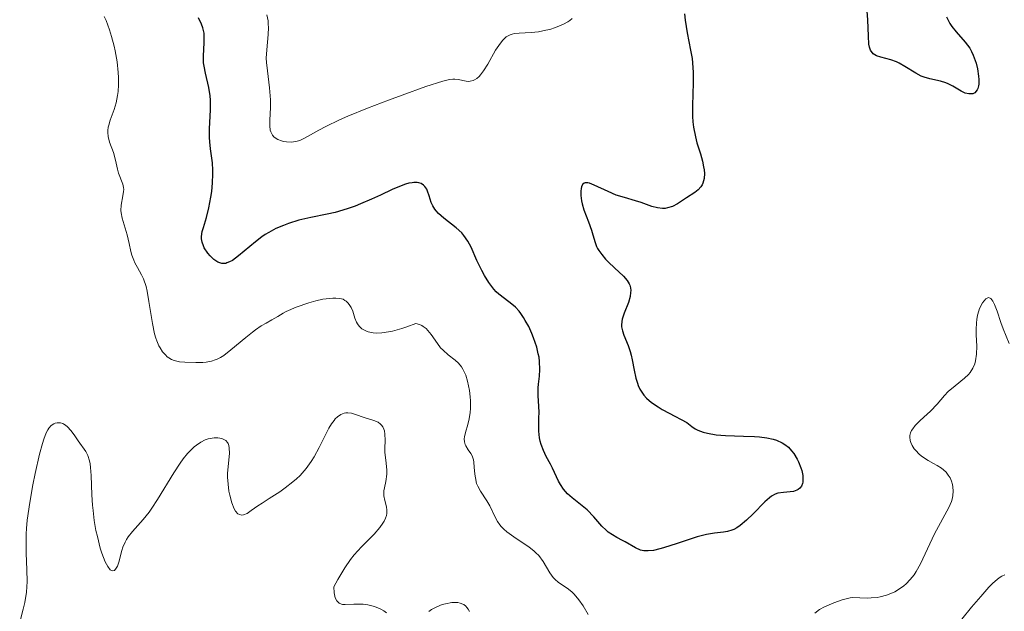
# Model space of a CAD drawing. Units: metres. Extents: x 628935 to 631495, y 4674098 to 4676458.
# Drawn here: x 629723 to 629806, y 4674605 to 4674656 of the extents above; entities that cross this region are included whole.
import ezdxf

# ---------------------------------------------------------------- set-up
doc = ezdxf.new("R2010")
doc.units = ezdxf.units.M
doc.header["$MEASUREMENT"] = 0
doc.layers.add('Curva de nivel maestra', color=36, linetype='Continuous', lineweight=30)
doc.layers.add('Curva de nivel normal', color=36, linetype='Continuous', lineweight=0)

# ---------------------------------------------------------------- blocks, each defined once
blk = doc.blocks.new('*U166')
at = {"layer": 'Curva de nivel normal', "color": 36, "linetype": 'Continuous', "lineweight": 0}
for points in [[(629806.48, 4674608.51, 390), (629806.23, 4674608.39, 390), (629806.09, 4674608.3, 390), (629805.86, 4674608.12, 390), (629805.45, 4674607.76, 390), (629805.14, 4674607.44, 390), (629804.44, 4674606.66, 390), (629803.66, 4674605.74, 390), (629802, 4674603.71, 390)], [(629760.93, 4674605.38, 390), (629760.82, 4674605.57, 390), (629760.71, 4674605.73, 390), (629760.63, 4674605.82, 390), (629760.45, 4674605.96, 390), (629760.36, 4674606.01, 390), (629760.15, 4674606.09, 390), (629759.93, 4674606.14, 390), (629759.78, 4674606.15, 390), (629759.44, 4674606.14, 390), (629758.89, 4674606.04, 390), (629758.6, 4674605.96, 390), (629758.16, 4674605.78, 390), (629757.71, 4674605.54, 390), (629757.48, 4674605.38, 390)], [(629753.88, 4674605.27, 390), (629753.63, 4674605.44, 390), (629753.38, 4674605.59, 390), (629753.2, 4674605.67, 390), (629752.84, 4674605.81, 390), (629752.27, 4674605.95, 390), (629751.89, 4674605.99, 390), (629751.63, 4674606.01, 390), (629751.1, 4674606, 390), (629750.36, 4674605.96, 390), (629750.13, 4674605.98, 390), (629750.03, 4674606.01, 390), (629749.84, 4674606.09, 390), (629749.75, 4674606.16, 390), (629749.64, 4674606.29, 390), (629749.51, 4674606.53, 390), (629749.47, 4674606.68, 390), (629749.41, 4674606.96, 390), (629749.38, 4674607.48, 390), (629749.72, 4674608.1, 390), (629750.31, 4674609.08, 390), (629750.8, 4674609.8, 390), (629751.11, 4674610.19, 390), (629751.74, 4674610.87, 390), (629752.81, 4674611.96, 390), (629753.29, 4674612.52, 390), (629753.55, 4674612.88, 390), (629753.66, 4674613.06, 390), (629753.78, 4674613.31, 390), (629753.86, 4674613.55, 390), (629753.89, 4674613.71, 390), (629753.89, 4674614.01, 390), (629753.86, 4674614.29, 390), (629753.72, 4674614.83, 390), (629753.65, 4674615.23, 390), (629753.65, 4674615.64, 390), (629753.69, 4674615.91, 390), (629753.8, 4674616.45, 390), (629753.9, 4674617.06, 390), (629753.9, 4674617.44, 390), (629753.8, 4674618.24, 390), (629753.74, 4674618.92, 390), (629753.74, 4674619.25, 390), (629753.75, 4674619.95, 390), (629753.73, 4674620.46, 390), (629753.69, 4674620.76, 390), (629753.65, 4674620.9, 390), (629753.56, 4674621.08, 390), (629753.45, 4674621.24, 390), (629753.36, 4674621.33, 390), (629753.16, 4674621.48, 390), (629752.78, 4674621.64, 390), (629751.96, 4674621.88, 390), (629751.23, 4674622.14, 390), (629750.89, 4674622.24, 390), (629750.58, 4674622.28, 390), (629750.42, 4674622.28, 390), (629750.27, 4674622.25, 390), (629749.97, 4674622.13, 390), (629749.69, 4674621.93, 390), (629749.51, 4674621.76, 390), (629749.4, 4674621.63, 390), (629749.18, 4674621.34, 390), (629748.96, 4674620.98, 390), (629748.15, 4674619.32, 390), (629747.72, 4674618.55, 390), (629747.47, 4674618.15, 390), (629747.02, 4674617.54, 390), (629746.51, 4674616.95, 390), (629746.22, 4674616.67, 390), (629745.91, 4674616.4, 390), (629745.24, 4674615.89, 390), (629744.78, 4674615.57, 390), (629743.89, 4674614.99, 390), (629743.28, 4674614.6, 390), (629742.93, 4674614.37, 390), (629742.35, 4674613.96, 390), (629742, 4674613.73, 390), (629741.7, 4674613.61, 390), (629741.57, 4674613.58, 390), (629741.37, 4674613.62, 390), (629741.22, 4674613.7, 390), (629741.03, 4674613.92, 390), (629740.91, 4674614.12, 390), (629740.7, 4674614.63, 390), (629740.53, 4674615.27, 390), (629740.45, 4674615.63, 390), (629740.38, 4674616.21, 390), (629740.34, 4674616.8, 390), (629740.35, 4674617.11, 390), (629740.39, 4674617.72, 390), (629740.5, 4674618.83, 390), (629740.49, 4674619.3, 390), (629740.45, 4674619.49, 390), (629740.39, 4674619.66, 390), (629740.33, 4674619.76, 390), (629740.18, 4674619.92, 390), (629740.09, 4674619.98, 390), (629739.9, 4674620.08, 390), (629739.68, 4674620.14, 390), (629739.52, 4674620.16, 390), (629739.2, 4674620.16, 390), (629738.86, 4674620.11, 390), (629738.7, 4674620.07, 390), (629738.44, 4674619.98, 390), (629738.07, 4674619.79, 390), (629737.69, 4674619.54, 390), (629737.5, 4674619.38, 390), (629737.32, 4674619.22, 390), (629736.94, 4674618.83, 390), (629736.56, 4674618.36, 390), (629736.3, 4674618.01, 390), (629735.76, 4674617.18, 390), (629734.39, 4674614.91, 390), (629733.9, 4674614.17, 390), (629733.66, 4674613.83, 390), (629733.16, 4674613.21, 390), (629732.26, 4674612.18, 390), (629731.89, 4674611.73, 390), (629731.74, 4674611.51, 390), (629731.62, 4674611.29, 390), (629731.43, 4674610.86, 390), (629731.33, 4674610.57, 390), (629731.2, 4674610.04, 390), (629731.11, 4674609.66, 390), (629730.96, 4674609.23, 390), (629730.87, 4674609.06, 390), (629730.72, 4674608.88, 390), (629730.55, 4674608.83, 390), (629730.45, 4674608.86, 390), (629730.36, 4674608.93, 390), (629730.15, 4674609.2, 390), (629729.93, 4674609.61, 390), (629729.65, 4674610.34, 390), (629729.51, 4674610.77, 390), (629729.26, 4674611.75, 390), (629729.14, 4674612.28, 390), (629729, 4674613.11, 390), (629728.89, 4674613.98, 390), (629728.85, 4674614.42, 390), (629728.8, 4674615.31, 390), (629728.74, 4674616.95, 390), (629728.69, 4674617.64, 390), (629728.65, 4674617.94, 390), (629728.6, 4674618.21, 390), (629728.46, 4674618.64, 390), (629728.27, 4674619, 390), (629727.64, 4674619.89, 390), (629727.28, 4674620.41, 390), (629727, 4674620.78, 390), (629726.71, 4674621.09, 390), (629726.56, 4674621.22, 390), (629726.42, 4674621.31, 390), (629726.32, 4674621.36, 390), (629726.13, 4674621.42, 390), (629726.03, 4674621.44, 390), (629725.85, 4674621.44, 390), (629725.67, 4674621.39, 390), (629725.55, 4674621.34, 390), (629725.34, 4674621.19, 390), (629725.14, 4674620.98, 390), (629725.05, 4674620.84, 390), (629724.91, 4674620.58, 390), (629724.7, 4674620.03, 390), (629724.59, 4674619.67, 390), (629724.34, 4674618.76, 390), (629723.96, 4674617.11, 390), (629723.76, 4674616.15, 390), (629723.5, 4674614.65, 390), (629723.3, 4674613.16, 390), (629723.24, 4674612.45, 390), (629723.21, 4674612, 390), (629723.19, 4674611.14, 390), (629723.21, 4674610.35, 390), (629723.27, 4674608.92, 390), (629723.29, 4674607.94, 390), (629723.27, 4674607.48, 390), (629723.23, 4674607.02, 390), (629723.08, 4674606.14, 390), (629722.95, 4674605.57, 390), (629722.65, 4674604.48, 390)]]:
    blk.add_polyline3d(points, dxfattribs=at)
blk = doc.blocks.new('*U179')
at = {"layer": 'Curva de nivel normal', "color": 36, "linetype": 'Continuous', "lineweight": 0}
for points in [[(629806.85, 4674628.19, 395), (629806.35, 4674629.43, 395), (629806.16, 4674629.96, 395), (629805.83, 4674630.92, 395), (629805.61, 4674631.5, 395), (629805.47, 4674631.78, 395), (629805.4, 4674631.89, 395), (629805.29, 4674632.01, 395), (629805.11, 4674632.08, 395), (629804.88, 4674631.98, 395), (629804.73, 4674631.82, 395), (629804.59, 4674631.63, 395), (629804.35, 4674631.15, 395), (629804.28, 4674630.97, 395), (629804.17, 4674630.6, 395), (629804.1, 4674630.21, 395), (629804.07, 4674629.95, 395), (629804.05, 4674629.38, 395), (629804.06, 4674628.92, 395), (629804.1, 4674627.96, 395), (629804.08, 4674627.26, 395), (629804.01, 4674626.7, 395), (629803.93, 4674626.44, 395), (629803.78, 4674626.07, 395), (629803.55, 4674625.72, 395), (629803.41, 4674625.55, 395), (629803.07, 4674625.23, 395), (629802.27, 4674624.59, 395), (629801.68, 4674624.1, 395), (629801.35, 4674623.75, 395), (629800.72, 4674623.01, 395), (629800.18, 4674622.43, 395), (629799.89, 4674622.17, 395), (629799.28, 4674621.63, 395), (629798.87, 4674621.21, 395), (629798.65, 4674620.93, 395), (629798.56, 4674620.78, 395), (629798.47, 4674620.57, 395), (629798.42, 4674620.35, 395), (629798.41, 4674620.2, 395), (629798.45, 4674619.92, 395), (629798.5, 4674619.77, 395), (629798.62, 4674619.5, 395), (629798.79, 4674619.23, 395), (629798.92, 4674619.07, 395), (629799.21, 4674618.77, 395), (629799.38, 4674618.63, 395), (629799.73, 4674618.37, 395), (629799.96, 4674618.23, 395), (629800.41, 4674617.98, 395), (629800.73, 4674617.8, 395), (629801.11, 4674617.56, 395), (629801.27, 4674617.43, 395), (629801.5, 4674617.22, 395), (629801.68, 4674616.99, 395), (629801.76, 4674616.87, 395), (629801.83, 4674616.74, 395), (629801.95, 4674616.47, 395), (629802.03, 4674616.18, 395), (629802.06, 4674615.99, 395), (629802.09, 4674615.61, 395), (629802.07, 4674615.24, 395), (629802.03, 4674615.05, 395), (629801.94, 4674614.75, 395), (629801.72, 4674614.22, 395), (629800.52, 4674611.98, 395), (629799.32, 4674609.43, 395), (629798.96, 4674608.79, 395), (629798.77, 4674608.49, 395), (629798.45, 4674608.09, 395), (629798.09, 4674607.72, 395), (629797.89, 4674607.55, 395), (629797.44, 4674607.24, 395), (629797.12, 4674607.06, 395), (629796.66, 4674606.86, 395), (629796.43, 4674606.77, 395), (629795.89, 4674606.62, 395), (629795.63, 4674606.57, 395), (629795.12, 4674606.53, 395), (629794.78, 4674606.52, 395), (629794.16, 4674606.55, 395), (629793.53, 4674606.56, 395), (629793.34, 4674606.54, 395), (629792.98, 4674606.47, 395), (629792.64, 4674606.37, 395), (629791.94, 4674606.11, 395), (629791.15, 4674605.78, 395), (629790.73, 4674605.55, 395), (629790.31, 4674605.25, 395)], [(629771.03, 4674605.13, 395), (629770.61, 4674605.85, 395), (629770.24, 4674606.37, 395), (629769.84, 4674606.84, 395), (629769.64, 4674607.04, 395), (629769.24, 4674607.36, 395), (629768.52, 4674607.85, 395), (629768.2, 4674608.12, 395), (629768.05, 4674608.28, 395), (629767.78, 4674608.67, 395), (629767.21, 4674609.63, 395), (629766.82, 4674610.13, 395), (629766.58, 4674610.38, 395), (629766.4, 4674610.54, 395), (629766.01, 4674610.86, 395), (629764.7, 4674611.73, 395), (629764.11, 4674612.16, 395), (629763.85, 4674612.38, 395), (629763.64, 4674612.6, 395), (629763.51, 4674612.74, 395), (629763.31, 4674613.04, 395), (629763.14, 4674613.34, 395), (629762.66, 4674614.37, 395), (629762.4, 4674614.79, 395), (629761.86, 4674615.62, 395), (629761.63, 4674616.05, 395), (629761.54, 4674616.28, 395), (629761.43, 4674616.74, 395), (629761.39, 4674617.06, 395), (629761.34, 4674617.67, 395), (629761.3, 4674618.09, 395), (629761.26, 4674618.28, 395), (629761.15, 4674618.62, 395), (629761.05, 4674618.81, 395), (629760.83, 4674619.14, 395), (629760.62, 4674619.48, 395), (629760.56, 4674619.59, 395), (629760.5, 4674619.82, 395), (629760.48, 4674620.06, 395), (629760.5, 4674620.23, 395), (629760.58, 4674620.6, 395), (629760.8, 4674621.3, 395), (629760.91, 4674621.76, 395), (629760.99, 4674622.32, 395), (629761.01, 4674622.64, 395), (629761.01, 4674623.29, 395), (629760.98, 4674623.65, 395), (629760.92, 4674624.19, 395), (629760.76, 4674624.98, 395), (629760.61, 4674625.48, 395), (629760.52, 4674625.7, 395), (629760.36, 4674626.01, 395), (629760.25, 4674626.19, 395), (629760, 4674626.5, 395), (629759.72, 4674626.76, 395), (629759.12, 4674627.22, 395), (629758.68, 4674627.6, 395), (629758.47, 4674627.82, 395), (629758.2, 4674628.17, 395), (629757.67, 4674628.94, 395), (629757.38, 4674629.3, 395), (629757.23, 4674629.46, 395), (629757, 4674629.64, 395), (629756.88, 4674629.72, 395), (629756.69, 4674629.81, 395), (629756.37, 4674629.89, 395), (629755.61, 4674629.61, 395), (629755.16, 4674629.46, 395), (629754.37, 4674629.24, 395), (629754.04, 4674629.17, 395), (629753.46, 4674629.08, 395), (629753, 4674629.07, 395), (629752.74, 4674629.09, 395), (629752.31, 4674629.18, 395), (629752.11, 4674629.25, 395), (629751.78, 4674629.43, 395), (629751.69, 4674629.5, 395), (629751.53, 4674629.66, 395), (629751.4, 4674629.85, 395), (629751.32, 4674630, 395), (629751.18, 4674630.33, 395), (629750.99, 4674630.93, 395), (629750.86, 4674631.23, 395), (629750.7, 4674631.51, 395), (629750.59, 4674631.64, 395), (629750.43, 4674631.79, 395), (629750.33, 4674631.85, 395), (629750.17, 4674631.94, 395), (629749.89, 4674632.02, 395), (629749.55, 4674632.05, 395), (629749.3, 4674632.05, 395), (629748.74, 4674631.99, 395), (629748.45, 4674631.94, 395), (629747.85, 4674631.81, 395), (629747.25, 4674631.64, 395), (629746.18, 4674631.26, 395), (629745.34, 4674630.89, 395), (629745.07, 4674630.75, 395), (629744.63, 4674630.48, 395), (629744.11, 4674630.18, 395), (629743.63, 4674629.92, 395), (629743.21, 4674629.67, 395), (629742.73, 4674629.35, 395), (629742.47, 4674629.15, 395), (629741.89, 4674628.68, 395), (629740.63, 4674627.63, 395), (629740.02, 4674627.17, 395), (629739.74, 4674626.99, 395), (629739.47, 4674626.85, 395), (629739.3, 4674626.78, 395), (629738.97, 4674626.67, 395), (629738.52, 4674626.58, 395), (629738.23, 4674626.57, 395), (629737.64, 4674626.57, 395), (629736.71, 4674626.58, 395), (629736.24, 4674626.63, 395), (629735.79, 4674626.74, 395), (629735.57, 4674626.83, 395), (629735.33, 4674626.97, 395), (629735.21, 4674627.06, 395), (629735.05, 4674627.21, 395), (629734.81, 4674627.48, 395), (629734.6, 4674627.8, 395), (629734.5, 4674627.98, 395), (629734.32, 4674628.4, 395), (629734.24, 4674628.63, 395), (629734.13, 4674629.01, 395), (629733.95, 4674629.87, 395), (629733.65, 4674631.75, 395), (629733.5, 4674632.63, 395), (629733.4, 4674633.02, 395), (629733.18, 4674633.67, 395), (629733.02, 4674634.03, 395), (629732.69, 4674634.64, 395), (629732.46, 4674635.05, 395), (629732.36, 4674635.26, 395), (629732.2, 4674635.71, 395), (629732.11, 4674636.02, 395), (629731.97, 4674636.68, 395), (629731.8, 4674637.42, 395), (629731.37, 4674638.84, 395), (629731.29, 4674639.29, 395), (629731.27, 4674639.51, 395), (629731.29, 4674639.94, 395), (629731.44, 4674640.75, 395), (629731.49, 4674641.11, 395), (629731.5, 4674641.28, 395), (629731.49, 4674641.44, 395), (629731.42, 4674641.75, 395), (629731.05, 4674642.66, 395), (629730.96, 4674643.01, 395), (629730.79, 4674643.79, 395), (629730.62, 4674644.43, 395), (629730.3, 4674645.32, 395), (629730.18, 4674645.79, 395), (629730.15, 4674646.13, 395), (629730.15, 4674646.31, 395), (629730.18, 4674646.58, 395), (629730.23, 4674646.77, 395), (629730.35, 4674647.17, 395), (629730.68, 4674648.1, 395), (629730.85, 4674648.65, 395), (629730.98, 4674649.28, 395), (629731.03, 4674649.63, 395), (629731.07, 4674650.19, 395), (629731.07, 4674650.8, 395), (629731.04, 4674651.24, 395), (629730.94, 4674652.15, 395), (629730.77, 4674653.08, 395), (629730.68, 4674653.49, 395), (629730.47, 4674654.29, 395), (629730.3, 4674654.86, 395), (629730, 4674655.65, 395), (629729.85, 4674656, 395)]]:
    blk.add_polyline3d(points, dxfattribs=at)
blk = doc.blocks.new('*U180')
at = {"layer": 'Curva de nivel normal', "color": 36, "linetype": 'Continuous', "lineweight": 0}
blk.add_polyline3d([(629769.67, 4674655.84, 405), (629769.47, 4674655.66, 405), (629769.3, 4674655.55, 405), (629768.92, 4674655.34, 405), (629768.24, 4674655.07, 405), (629767.76, 4674654.91, 405), (629767.43, 4674654.83, 405), (629766.8, 4674654.7, 405), (629766.18, 4674654.63, 405), (629765.16, 4674654.59, 405), (629764.75, 4674654.55, 405), (629764.56, 4674654.5, 405), (629764.39, 4674654.44, 405), (629764.06, 4674654.26, 405), (629763.76, 4674653.98, 405), (629763.56, 4674653.74, 405), (629763.15, 4674653.13, 405), (629762.48, 4674651.95, 405), (629762.12, 4674651.38, 405), (629761.87, 4674651.05, 405), (629761.75, 4674650.91, 405), (629761.56, 4674650.73, 405), (629761.37, 4674650.61, 405), (629761.25, 4674650.55, 405), (629761, 4674650.49, 405), (629760.88, 4674650.48, 405), (629760.64, 4674650.49, 405), (629759.96, 4674650.64, 405), (629759.68, 4674650.68, 405), (629759.52, 4674650.68, 405), (629759.24, 4674650.65, 405), (629758.66, 4674650.51, 405), (629757.21, 4674650.04, 405), (629755.2, 4674649.32, 405), (629754.04, 4674648.89, 405), (629752.25, 4674648.2, 405), (629750.59, 4674647.52, 405), (629749.87, 4674647.2, 405), (629748.7, 4674646.64, 405), (629748.1, 4674646.32, 405), (629747.21, 4674645.82, 405), (629746.71, 4674645.56, 405), (629746.48, 4674645.46, 405), (629746.26, 4674645.39, 405), (629745.8, 4674645.32, 405), (629745.37, 4674645.33, 405), (629745.1, 4674645.37, 405), (629744.93, 4674645.42, 405), (629744.63, 4674645.53, 405), (629744.39, 4674645.67, 405), (629744.29, 4674645.76, 405), (629744.16, 4674645.91, 405), (629744.03, 4674646.18, 405), (629743.98, 4674646.34, 405), (629743.93, 4674646.71, 405), (629743.93, 4674647.17, 405), (629743.99, 4674648.27, 405), (629743.99, 4674648.91, 405), (629743.98, 4674649.24, 405), (629743.92, 4674649.93, 405), (629743.73, 4674651.38, 405), (629743.66, 4674652.1, 405), (629743.64, 4674652.46, 405), (629743.67, 4674653.16, 405), (629743.79, 4674654.47, 405), (629743.82, 4674655.07, 405), (629743.81, 4674655.36, 405), (629743.79, 4674655.63, 405), (629743.69, 4674656.14, 405)], dxfattribs=at)
blk = doc.blocks.new('*U199')
at = {"layer": 'Curva de nivel maestra', "color": 36, "linetype": 'Continuous', "lineweight": 30}
for points in [[(629801.52, 4674655.96, 400), (629801.82, 4674655.4, 400), (629801.99, 4674655.15, 400), (629802.35, 4674654.69, 400), (629803.13, 4674653.82, 400), (629803.5, 4674653.32, 400), (629803.66, 4674653.03, 400), (629803.8, 4674652.72, 400), (629803.89, 4674652.49, 400), (629804.04, 4674652.02, 400), (629804.16, 4674651.54, 400), (629804.25, 4674650.93, 400), (629804.27, 4674650.64, 400), (629804.27, 4674650.25, 400), (629804.24, 4674650.09, 400), (629804.19, 4674649.88, 400), (629804.14, 4674649.76, 400), (629803.94, 4674649.51, 400), (629803.76, 4674649.43, 400), (629803.57, 4674649.41, 400), (629803.42, 4674649.41, 400), (629803.13, 4674649.49, 400), (629802.79, 4674649.65, 400), (629802.06, 4674650.07, 400), (629801.67, 4674650.27, 400), (629801.46, 4674650.35, 400), (629801.02, 4674650.49, 400), (629800.1, 4674650.7, 400), (629799.62, 4674650.84, 400), (629799.38, 4674650.93, 400), (629798.91, 4674651.18, 400), (629797.98, 4674651.76, 400), (629797.51, 4674652.04, 400), (629797.27, 4674652.15, 400), (629796.8, 4674652.32, 400), (629795.93, 4674652.55, 400), (629795.57, 4674652.66, 400), (629795.42, 4674652.74, 400), (629795.3, 4674652.83, 400), (629795.22, 4674652.9, 400), (629795.11, 4674653.06, 400), (629795.06, 4674653.15, 400), (629794.98, 4674653.38, 400), (629794.93, 4674653.64, 400), (629794.88, 4674654.33, 400), (629794.84, 4674655.71, 400), (629794.79, 4674656.45, 400)], [(629779.23, 4674656.22, 400), (629779.3, 4674655.68, 400), (629779.46, 4674654.61, 400), (629779.75, 4674653.15, 400), (629779.87, 4674652.42, 400), (629779.95, 4674651.65, 400), (629779.97, 4674651.24, 400), (629779.96, 4674650.36, 400), (629779.9, 4674648.44, 400), (629779.91, 4674647.49, 400), (629779.94, 4674647.04, 400), (629779.99, 4674646.59, 400), (629780.16, 4674645.77, 400), (629780.29, 4674645.25, 400), (629780.58, 4674644.32, 400), (629780.76, 4674643.7, 400), (629780.86, 4674643.2, 400), (629780.9, 4674642.97, 400), (629780.92, 4674642.64, 400), (629780.89, 4674642.21, 400), (629780.8, 4674641.83, 400), (629780.72, 4674641.67, 400), (629780.63, 4674641.52, 400), (629780.39, 4674641.26, 400), (629780.1, 4674641.02, 400), (629779.41, 4674640.56, 400), (629778.63, 4674640.06, 400), (629778.22, 4674639.85, 400), (629777.79, 4674639.71, 400), (629777.58, 4674639.67, 400), (629777.36, 4674639.66, 400), (629776.92, 4674639.72, 400), (629776.46, 4674639.85, 400), (629775.54, 4674640.18, 400), (629775.07, 4674640.33, 400), (629774.11, 4674640.59, 400), (629773.41, 4674640.81, 400), (629772.72, 4674641.1, 400), (629771.54, 4674641.66, 400), (629771.15, 4674641.82, 400), (629770.99, 4674641.86, 400), (629770.79, 4674641.86, 400), (629770.68, 4674641.81, 400), (629770.56, 4674641.7, 400), (629770.47, 4674641.5, 400), (629770.44, 4674641.37, 400), (629770.41, 4674641.15, 400), (629770.4, 4674640.76, 400), (629770.46, 4674640.31, 400), (629770.51, 4674640.06, 400), (629770.66, 4674639.56, 400), (629771.06, 4674638.53, 400), (629771.32, 4674637.83, 400), (629771.44, 4674637.44, 400), (629771.62, 4674636.76, 400), (629771.75, 4674636.44, 400), (629771.83, 4674636.27, 400), (629771.94, 4674636.1, 400), (629772.2, 4674635.74, 400), (629772.51, 4674635.36, 400), (629772.75, 4674635.11, 400), (629773.26, 4674634.61, 400), (629774.04, 4674633.9, 400), (629774.35, 4674633.53, 400), (629774.51, 4674633.27, 400), (629774.57, 4674633.13, 400), (629774.63, 4674632.91, 400), (629774.65, 4674632.68, 400), (629774.64, 4674632.52, 400), (629774.6, 4674632.19, 400), (629774.46, 4674631.68, 400), (629774.1, 4674630.75, 400), (629773.93, 4674630.26, 400), (629773.89, 4674630.05, 400), (629773.86, 4674629.74, 400), (629773.87, 4674629.59, 400), (629773.94, 4674629.26, 400), (629774.07, 4674628.9, 400), (629774.43, 4674628.02, 400), (629774.61, 4674627.49, 400), (629774.69, 4674627.2, 400), (629774.78, 4674626.79, 400), (629774.94, 4674625.91, 400), (629775.09, 4674625.24, 400), (629775.22, 4674624.81, 400), (629775.3, 4674624.6, 400), (629775.44, 4674624.29, 400), (629775.65, 4674623.95, 400), (629775.78, 4674623.78, 400), (629776, 4674623.54, 400), (629776.43, 4674623.17, 400), (629776.99, 4674622.78, 400), (629777.33, 4674622.57, 400), (629777.92, 4674622.24, 400), (629779.44, 4674621.47, 400), (629779.57, 4674621.34, 400), (629779.85, 4674621.12, 400), (629780.15, 4674620.93, 400), (629780.37, 4674620.82, 400), (629780.82, 4674620.65, 400), (629781.18, 4674620.55, 400), (629781.93, 4674620.41, 400), (629782.71, 4674620.34, 400), (629784.24, 4674620.31, 400), (629785.18, 4674620.27, 400), (629785.62, 4674620.24, 400), (629786.23, 4674620.16, 400), (629786.79, 4674620.04, 400), (629787.05, 4674619.95, 400), (629787.54, 4674619.73, 400), (629787.76, 4674619.59, 400), (629788.07, 4674619.35, 400), (629788.35, 4674619.05, 400), (629788.53, 4674618.83, 400), (629788.82, 4674618.35, 400), (629788.94, 4674618.1, 400), (629789.14, 4674617.59, 400), (629789.21, 4674617.37, 400), (629789.29, 4674616.94, 400), (629789.31, 4674616.65, 400), (629789.3, 4674616.39, 400), (629789.28, 4674616.27, 400), (629789.2, 4674616.05, 400), (629789.05, 4674615.87, 400), (629788.91, 4674615.76, 400), (629788.79, 4674615.69, 400), (629788.52, 4674615.6, 400), (629788.23, 4674615.56, 400), (629787.65, 4674615.51, 400), (629787.18, 4674615.44, 400), (629786.96, 4674615.36, 400), (629786.63, 4674615.19, 400), (629786.46, 4674615.06, 400), (629786.07, 4674614.72, 400), (629785.08, 4674613.7, 400), (629784.52, 4674613.16, 400), (629783.96, 4674612.69, 400), (629783.68, 4674612.5, 400), (629783.42, 4674612.36, 400), (629783.25, 4674612.29, 400), (629782.9, 4674612.19, 400), (629782.55, 4674612.12, 400), (629781.78, 4674612.03, 400), (629781.1, 4674611.92, 400), (629780.31, 4674611.72, 400), (629778.6, 4674611.17, 400), (629777.44, 4674610.79, 400), (629777.12, 4674610.7, 400), (629776.58, 4674610.58, 400), (629776.15, 4674610.53, 400), (629775.9, 4674610.53, 400), (629775.76, 4674610.55, 400), (629775.49, 4674610.61, 400), (629775.06, 4674610.8, 400), (629774.17, 4674611.31, 400), (629773.95, 4674611.43, 400), (629773.47, 4674611.68, 400), (629773.1, 4674611.89, 400), (629772.73, 4674612.14, 400), (629772.55, 4674612.29, 400), (629772.2, 4674612.63, 400), (629771.51, 4674613.42, 400), (629770.94, 4674614.02, 400), (629770.52, 4674614.38, 400), (629769.66, 4674615.06, 400), (629769.27, 4674615.4, 400), (629769.09, 4674615.59, 400), (629768.94, 4674615.78, 400), (629768.67, 4674616.19, 400), (629768.51, 4674616.48, 400), (629767.99, 4674617.57, 400), (629767.82, 4674617.9, 400), (629767.47, 4674618.56, 400), (629767.23, 4674619.07, 400), (629767.03, 4674619.6, 400), (629766.95, 4674619.88, 400), (629766.9, 4674620.15, 400), (629766.84, 4674620.71, 400), (629766.83, 4674621.09, 400), (629766.84, 4674621.82, 400), (629766.85, 4674622.34, 400), (629766.83, 4674622.83, 400), (629766.77, 4674623.75, 400), (629766.77, 4674624.42, 400), (629766.81, 4674624.73, 400), (629766.89, 4674625.4, 400), (629766.93, 4674625.98, 400), (629766.9, 4674626.65, 400), (629766.85, 4674627.02, 400), (629766.79, 4674627.29, 400), (629766.65, 4674627.86, 400), (629766.39, 4674628.65, 400), (629766.23, 4674629.04, 400), (629765.97, 4674629.62, 400), (629765.68, 4674630.15, 400), (629765.54, 4674630.4, 400), (629765.31, 4674630.73, 400), (629765.15, 4674630.93, 400), (629764.84, 4674631.26, 400), (629764.53, 4674631.54, 400), (629763.9, 4674632.01, 400), (629763.44, 4674632.37, 400), (629763.21, 4674632.58, 400), (629762.99, 4674632.81, 400), (629762.58, 4674633.36, 400), (629762.2, 4674633.97, 400), (629761.97, 4674634.4, 400), (629761.56, 4674635.25, 400), (629761.06, 4674636.39, 400), (629760.79, 4674636.9, 400), (629760.46, 4674637.37, 400), (629760.27, 4674637.59, 400), (629759.8, 4674638.02, 400), (629758.76, 4674638.84, 400), (629758.3, 4674639.25, 400), (629758.1, 4674639.46, 400), (629757.99, 4674639.61, 400), (629757.82, 4674639.9, 400), (629757.68, 4674640.19, 400), (629757.49, 4674640.75, 400), (629757.37, 4674641.13, 400), (629757.29, 4674641.3, 400), (629757.12, 4674641.55, 400), (629757.02, 4674641.66, 400), (629756.83, 4674641.78, 400), (629756.61, 4674641.85, 400), (629756.49, 4674641.87, 400), (629756.2, 4674641.88, 400), (629756.04, 4674641.86, 400), (629755.77, 4674641.81, 400), (629755.48, 4674641.73, 400), (629754.82, 4674641.48, 400), (629754.35, 4674641.28, 400), (629753.35, 4674640.81, 400), (629752.6, 4674640.46, 400), (629751.65, 4674640.05, 400), (629751.19, 4674639.87, 400), (629750.51, 4674639.63, 400), (629749.5, 4674639.34, 400), (629748.81, 4674639.18, 400), (629747.43, 4674638.89, 400), (629746.41, 4674638.66, 400), (629745.52, 4674638.39, 400), (629745.09, 4674638.23, 400), (629744.46, 4674637.96, 400), (629743.85, 4674637.63, 400), (629743.55, 4674637.45, 400), (629743.27, 4674637.26, 400), (629742.71, 4674636.84, 400), (629741.28, 4674635.63, 400), (629740.76, 4674635.25, 400), (629740.52, 4674635.12, 400), (629740.29, 4674635.03, 400), (629740.18, 4674635, 400), (629739.95, 4674634.98, 400), (629739.84, 4674635, 400), (629739.68, 4674635.04, 400), (629739.51, 4674635.11, 400), (629739.17, 4674635.34, 400), (629738.85, 4674635.64, 400), (629738.66, 4674635.87, 400), (629738.36, 4674636.33, 400), (629738.28, 4674636.49, 400), (629738.17, 4674636.8, 400), (629738.12, 4674637.09, 400), (629738.13, 4674637.29, 400), (629738.19, 4674637.7, 400), (629738.28, 4674638.05, 400), (629738.54, 4674638.89, 400), (629738.75, 4674639.72, 400), (629738.92, 4674640.62, 400), (629738.99, 4674641.11, 400), (629739.07, 4674641.86, 400), (629739.1, 4674642.58, 400), (629739.1, 4674642.92, 400), (629739.05, 4674643.55, 400), (629738.89, 4674644.73, 400), (629738.82, 4674645.35, 400), (629738.8, 4674645.7, 400), (629738.81, 4674646.44, 400), (629738.88, 4674648.07, 400), (629738.88, 4674648.87, 400), (629738.86, 4674649.25, 400), (629738.75, 4674649.95, 400), (629738.46, 4674651.19, 400), (629738.34, 4674651.77, 400), (629738.3, 4674652.06, 400), (629738.29, 4674652.64, 400), (629738.36, 4674653.79, 400), (629738.36, 4674654.32, 400), (629738.34, 4674654.57, 400), (629738.24, 4674655.04, 400), (629738.13, 4674655.34, 400), (629737.88, 4674655.9, 400)]]:
    blk.add_polyline3d(points, dxfattribs=at)

msp = doc.modelspace()

# ---------------------------------------------------------------- block references
at = {"layer": 'Curva de nivel maestra', "color": 36, "linetype": 'Continuous', "lineweight": 30}
msp.add_blockref('*U199', (0, 0), dxfattribs=at)
at = {"layer": 'Curva de nivel normal', "color": 36, "linetype": 'Continuous', "lineweight": 0}
for name in ['*U180', '*U179', '*U166']:
    msp.add_blockref(name, (0, 0), dxfattribs=at)

doc.saveas('drawing.dxf')
